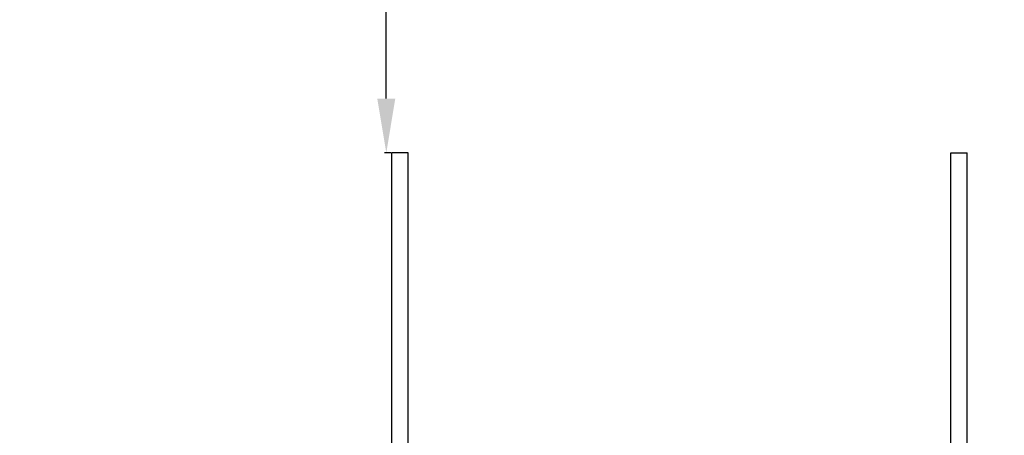
# Model space of a CAD drawing. Units: millimetres. Extents: x -601 to 1823, y -1228 to 1548.
# Drawn here: x 125 to 851, y 340 to 647 of the extents above; entities that cross this region are included whole.
import ezdxf

# ---------------------------------------------------------------- set-up
doc = ezdxf.new("R2010")
doc.units = ezdxf.units.MM
doc.dimstyles.new('ISO-25', dxfattribs={"dimtxt": 2.5, "dimasz": 2.5, "dimexe": 1.25, "dimexo": 0.625, "dimtad": 1, "dimtxsty": 'Standard', "dimcen": 2.5, "dimadec": 0, "dimazin": 0, "dimtfac": 1, "dimtmove": 0, "dimatfit": 3, "dimfxl": 1, "dimarcsym": 0})

# ---------------------------------------------------------------- blocks, each defined once
blk = doc.blocks.new('КЧ-114')
for p, q in [((-212, 671.91), (-212, 728.64)), ((-200, 728.64), (-212, 728.64)), ((-200, 671.91), (-200, 728.64)), ((200, 671.91), (200, 728.64)), ((200, 728.64), (212, 728.64)), ((212, 671.91), (212, 728.64)), ((-212, 327.51), (-212, 671.91)), ((-200, 327.51), (-200, 671.91)), ((200, 327.51), (200, 671.91)), ((212, 327.51), (212, 671.91))]:
    blk.add_line(p, q)
blk = doc.blocks.new('*D2')
at = {"color": 0, "lineweight": -2, "transparency": 16777216}
for p, q in [((398.73, 1548.49), (394.09, 1548.49)), ((395.34, 588.49), (395.34, 1508.49)), ((398.83, 548.49), (394.09, 548.49))]:
    blk.add_line(p, q, dxfattribs=at)
at = {"color": 0, "transparency": 16777216}
for points in [[(388.67, 1508.49), (402, 1508.49), (395.34, 1548.49)], [(388.67, 588.49), (402, 588.49), (395.34, 548.49)]]:
    blk.add_solid(points, dxfattribs=at)
at = {"layer": 'Defpoints', "color": 0, "transparency": 16777216}
for p in [(395.34, 1548.49), (399.36, 1548.49), (399.45, 548.49)]:
    blk.add_point(p, dxfattribs=at)
at = {"color": 0, "transparency": 16777216, "insert": (365.34, 1048.49), "char_height": 40, "attachment_point": 5, "rotation": 90}
blk.add_mtext('1000', dxfattribs=at)

msp = doc.modelspace()

# ---------------------------------------------------------------- linework, layer by layer
msp.add_lwpolyline([(399.547, -1227.505, -0.4142136), (-600.547, -227.411), (-600.547, 147.368), (-600.547, 548.495, -0.4142136), (399.453, 1548.495), (611.453, 1548.495), (823.453, 1548.495, -0.4142136), (1823.453, 548.495), (1823.453, -227.411, -0.4142136), (823.359, -1227.505)], format="xyb", close=True)

# ---------------------------------------------------------------- block references
msp.add_blockref('КЧ-114', (611.453, -180.144))

# ---------------------------------------------------------------- dimensions: what is measured, and where the dimension line sits
dim = msp.add_linear_dim(base=(395.337, 1548.495), p1=(399.453, 548.495), p2=(399.357, 1548.495), angle=90, dimstyle='ISO-25', override={"dimtxt": 40, "dimasz": 40, "dimgap": 10})
dim.commit()
dim.dimension.update_dxf_attribs({"geometry": '*D2', "text_midpoint": (365.337, 1048.495)})

doc.saveas('drawing.dxf')
